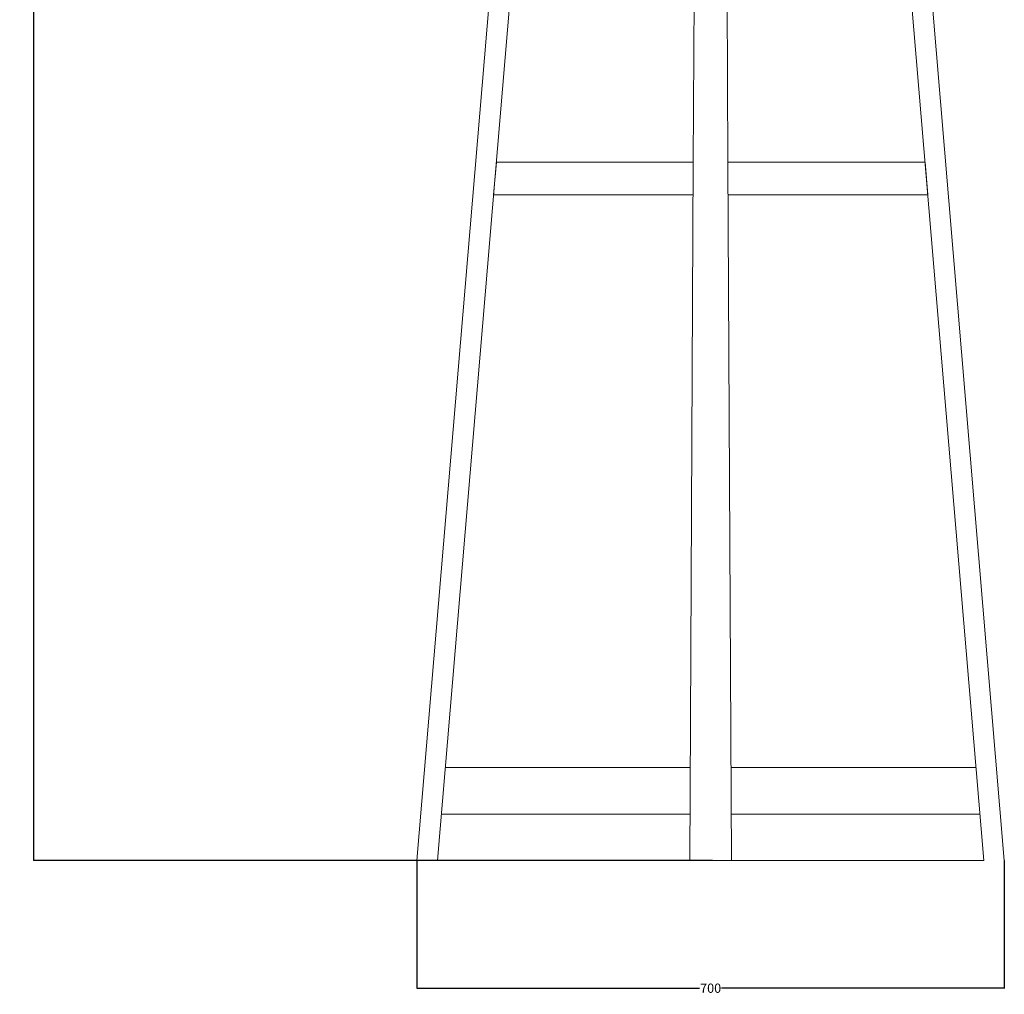
# Model space of a CAD drawing. Units: millimetres. Extents: x 24331 to 25433, y 7050 to 10484.
# Drawn here: x 24331 to 25388, y 8391 to 9438 of the extents above; entities that cross this region are included whole.
import ezdxf

# ---------------------------------------------------------------- set-up
doc = ezdxf.new("R2010")
doc.units = ezdxf.units.MM
doc.header["$MEASUREMENT"] = 0
doc.layers.add('Predefinito', color=7, linetype='Continuous', true_color=0x000000)
doc.styles.get("Standard").update_dxf_attribs({"font": 'txt.shx', "height": 10})
doc.dimstyles.get("Standard").update_dxf_attribs({"dimtxt": 0.18, "dimasz": 0.18, "dimexe": 0.18, "dimexo": 0.0625, "dimgap": 0.09, "dimtad": 0, "dimtih": 1, "dimtoh": 1, "dimdec": 4, "dimzin": 0, "dimdsep": 46, "dimtxsty": 'Standard', "dimcen": 0.09, "dimadec": 0, "dimazin": 0, "dimtfac": 1, "dimtdec": 4, "dimtofl": 0, "dimtmove": 0, "dimatfit": 3, "dimfxl": 1, "dimtolj": 1, "dimtzin": 0, "dimarcsym": 0})

# ---------------------------------------------------------------- blocks, each defined once
blk = doc.blocks.new('*D13')
at = {"layer": 'Defpoints', "color": 0, "transparency": 16777216}
for p in [(24345.9, 10484.4), (25072.5, 10484.4), (25074.8, 8534.4)]:
    blk.add_point(p, dxfattribs=at)
at = {"layer": 'Predefinito', "color": 0, "lineweight": -2, "transparency": 16777216}
for p, q in [((25072.4, 10484.4), (24345.7, 10484.4)), ((24345.9, 10484.2), (24345.9, 9514.5)), ((24345.9, 8534.6), (24345.9, 9504.3)), ((25074.8, 8534.4), (24345.7, 8534.4))]:
    blk.add_line(p, q, dxfattribs=at)
at = {"layer": 'Predefinito', "color": 0, "transparency": 16777216}
for points in [[(24345.9, 10484.2), (24345.9, 10484.2), (24345.9, 10484.4)], [(24345.9, 8534.6), (24345.9, 8534.6), (24345.9, 8534.4)]]:
    blk.add_solid(points, dxfattribs=at)
at = {"layer": 'Predefinito', "color": 0, "transparency": 16777216, "insert": (24345.9, 9509.4), "char_height": 10, "attachment_point": 5}
blk.add_mtext('\\A1;1950', dxfattribs=at)
blk = doc.blocks.new('*D14')
at = {"layer": 'Defpoints', "color": 0, "transparency": 16777216}
for p in [(24757.4, 8534.4), (25388.2, 8534.4), (24757.4, 8397.3)]:
    blk.add_point(p, dxfattribs=at)
at = {"layer": 'Predefinito', "color": 0, "lineweight": -2, "transparency": 16777216}
for p, q in [((24757.4, 8534.4), (24757.4, 8397.1)), ((25388.2, 8534.4), (25388.2, 8397.1)), ((24757.6, 8397.3), (25061, 8397.3)), ((25388, 8397.3), (25084.6, 8397.3))]:
    blk.add_line(p, q, dxfattribs=at)
at = {"layer": 'Predefinito', "color": 0, "transparency": 16777216}
for points in [[(24757.6, 8397.3), (24757.6, 8397.3), (24757.4, 8397.3)], [(25388, 8397.3), (25388, 8397.3), (25388.2, 8397.3)]]:
    blk.add_solid(points, dxfattribs=at)
at = {"layer": 'Predefinito', "color": 0, "transparency": 16777216, "insert": (25072.8, 8397.3), "char_height": 10, "attachment_point": 5}
blk.add_mtext('\\A1;700', dxfattribs=at)

msp = doc.modelspace()

# ---------------------------------------------------------------- linework, layer by layer
at = {"layer": 'Predefinito', "color": 0, "lineweight": 0}
for p, q in [((24779.4, 8534.4), (24913, 10120.3)), ((25054.2, 9284.4), (25058.4, 10120.3)), ((25087.2, 10120.3), (25091.4, 9284.4)), ((25232.6, 10120.3), (25366.2, 8534.4)), ((24757.4, 8534.4), (24889.7, 10106.2)), ((25388.2, 8534.4), (25256.1, 10104.5)), ((24842.7, 9284.4), (24839.7, 9249.3)), ((25054.2, 9284.4), (24842.7, 9284.4)), ((25050.4, 8534.4), (25054.2, 9284.4)), ((25095.2, 8534.4), (25091.4, 9284.4)), ((25091.4, 9284.4), (25303.1, 9284.4)), ((25303.1, 9284.4), (25305.9, 9249.3)), ((24839.7, 9249.3), (25054, 9249.3)), ((25305.9, 9249.3), (25091.6, 9249.3)), ((25050.8, 8634.3), (24787.9, 8634.3)), ((25357.7, 8634.3), (25094.8, 8634.3)), ((25050.6, 8584.4), (24783.6, 8584.4)), ((25361.9, 8584.4), (25095, 8584.4)), ((25366.2, 8534.4), (24757.4, 8534.4))]:
    msp.add_line(p, q, dxfattribs=at)

# ---------------------------------------------------------------- dimensions: what is measured, and where the dimension line sits
at = {"layer": 'Predefinito', "color": 3}
dim = msp.add_linear_dim(base=(24345.9, 10484.4), p1=(25074.8, 8534.4), p2=(25072.5, 10484.4), angle=90, dimstyle='Standard', override={"dimtxt": 10, "dimdec": 0, "dimtdec": 0, "dimtmove": 2}, dxfattribs=at)
dim.commit()
dim.dimension.update_dxf_attribs({"geometry": '*D13', "text_midpoint": (24345.9, 9509.4)})
dim = msp.add_linear_dim(base=(24757.4, 8397.3), p1=(25388.2, 8534.4), p2=(24757.4, 8534.4), text='700', dimstyle='Standard', override={"dimtxt": 10, "dimdec": 0, "dimtdec": 0, "dimtmove": 2}, dxfattribs=at)
dim.commit()
dim.dimension.update_dxf_attribs({"geometry": '*D14', "text_midpoint": (25072.8, 8397.3)})

doc.saveas('drawing.dxf')
